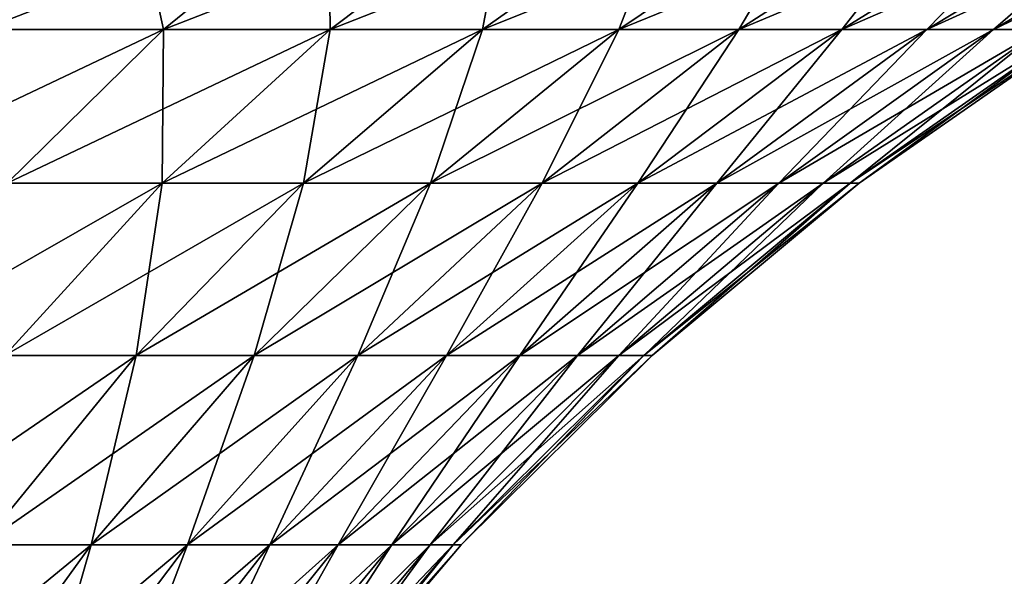
# Model space of a CAD drawing. Extents: x -190 to 156, y -579 to 0.
# Drawn here: x 141 to 149, y -17 to -12 of the extents above; entities that cross this region are included whole.
import ezdxf

# ---------------------------------------------------------------- set-up
doc = ezdxf.new("R2010")
doc.units = 0
doc.layers.add('L24', color=7, linetype='CONTINUOUS')

msp = doc.modelspace()

# ---------------------------------------------------------------- linework, layer by layer
at = {"layer": 'L24', "color": 7}
for points in [[(138.8917, -12.04721, 21.18481), (140.5064, -12.04721, 19.91189), (141.775, -10.9256, 21.39724)], [(140.0398, -10.9256, 22.76512), (138.8917, -12.04721, 21.18481), (141.775, -10.9256, 21.39724)], [(141.775, -10.9256, -21.39724), (140.5064, -12.04721, -19.91189), (140.0398, -10.9256, -22.76512)], [(142.0162, -12.04721, -18.5162), (140.5064, -12.04721, -19.91189), (141.775, -10.9256, -21.39724)], [(140.5064, -12.04721, 19.91189), (142.0162, -12.04721, 18.5162), (143.3974, -10.9256, 19.89744)], [(141.775, -10.9256, 21.39724), (140.5064, -12.04721, 19.91189), (143.3974, -10.9256, 19.89744)], [(143.3974, -10.9256, -19.89744), (142.0162, -12.04721, -18.5162), (141.775, -10.9256, -21.39724)], [(143.4119, -12.04721, -17.00636), (142.0162, -12.04721, -18.5162), (143.3974, -10.9256, -19.89744)], [(142.0162, -12.04721, 18.5162), (143.4119, -12.04721, 17.00636), (144.8972, -10.9256, 18.27497)], [(143.3974, -10.9256, 19.89744), (142.0162, -12.04721, 18.5162), (144.8972, -10.9256, 18.27497)], [(144.8972, -10.9256, -18.27497), (143.4119, -12.04721, -17.00636), (143.3974, -10.9256, -19.89744)], [(144.6848, -12.04721, 15.39166), (146.2651, -10.9256, 16.53983), (143.4119, -12.04721, 17.00636)], [(144.6848, -12.04721, -15.39166), (143.4119, -12.04721, -17.00636), (144.8972, -10.9256, -18.27497)], [(144.8972, -10.9256, 18.27497), (143.4119, -12.04721, 17.00636), (146.2651, -10.9256, 16.53983)], [(145.8271, -12.04721, 13.68207), (147.4926, -10.9256, 14.70271), (144.6848, -12.04721, 15.39166)], [(147.4926, -10.9256, 14.70271), (146.2651, -10.9256, 16.53983), (144.6848, -12.04721, 15.39166)], [(145.8271, -12.04721, -13.68207), (144.6848, -12.04721, -15.39166), (146.2651, -10.9256, -16.53983)], [(146.2651, -10.9256, -16.53983), (144.6848, -12.04721, -15.39166), (144.8972, -10.9256, -18.27497)], [(148.5722, -10.9256, 12.77494), (147.4926, -10.9256, 14.70271), (145.8271, -12.04721, 13.68207)], [(146.8318, -12.04721, -11.88813), (145.8271, -12.04721, -13.68207), (147.4926, -10.9256, -14.70271)], [(147.4926, -10.9256, -14.70271), (145.8271, -12.04721, -13.68207), (146.2651, -10.9256, -16.53983)], [(146.8318, -12.04721, 11.88813), (148.5722, -10.9256, 12.77494), (145.8271, -12.04721, 13.68207)], [(147.4926, -10.9256, -14.70271), (148.5722, -10.9256, -12.77494), (146.8318, -12.04721, -11.88813)], [(146.8318, -12.04721, -11.88813), (148.5722, -10.9256, -12.77494), (147.6926, -12.04721, -10.02089)], [(146.8318, -12.04721, 11.88813), (147.6926, -12.04721, 10.02089), (149.4973, -10.9256, 10.76842)], [(149.4973, -10.9256, 10.76842), (148.5722, -10.9256, 12.77494), (146.8318, -12.04721, 11.88813)], [(148.5722, -10.9256, -12.77494), (149.4973, -10.9256, -10.76842), (147.6926, -12.04721, -10.02089)], [(147.6926, -12.04721, -10.02089), (149.4973, -10.9256, -10.76842), (148.4042, -12.04721, -8.091876)], [(147.6926, -12.04721, 10.02089), (148.4042, -12.04721, 8.091876), (150.262, -10.9256, 8.695501)], [(149.4973, -10.9256, 10.76842), (147.6926, -12.04721, 10.02089), (150.262, -10.9256, 8.695501)], [(149.4973, -10.9256, -10.76842), (150.262, -10.9256, -8.695501), (148.4042, -12.04721, -8.091876)], [(148.4042, -12.04721, -8.091876), (150.262, -10.9256, -8.695501), (148.9623, -12.04721, -6.112968)], [(148.4042, -12.04721, 8.091876), (148.9623, -12.04721, 6.112968), (150.8617, -10.9256, 6.568973)], [(150.262, -10.9256, 8.695501), (148.4042, -12.04721, 8.091876), (150.8617, -10.9256, 6.568973)], [(149.3635, -12.04721, -4.096371), (148.9623, -12.04721, -6.112968), (150.8617, -10.9256, -6.568973)], [(150.8617, -10.9256, -6.568973), (148.9623, -12.04721, -6.112968), (150.262, -10.9256, -8.695501)], [(148.9623, -12.04721, 6.112968), (149.3635, -12.04721, 4.096371), (151.2928, -10.9256, 4.401946)], [(150.8617, -10.9256, 6.568973), (148.9623, -12.04721, 6.112968), (151.2928, -10.9256, 4.401946)], [(139.3055, -13.33369, 18.50592), (140.7088, -13.33369, 17.20878), (142.0162, -12.04721, 18.5162)], [(140.5064, -12.04721, 19.91189), (139.3055, -13.33369, 18.50592), (142.0162, -12.04721, 18.5162)], [(142.0162, -12.04721, -18.5162), (140.7088, -13.33369, -17.20878), (140.5064, -12.04721, -19.91189)], [(142.0059, -13.33369, 15.80555), (143.4119, -12.04721, 17.00636), (140.7088, -13.33369, 17.20878)], [(142.0059, -13.33369, -15.80555), (140.7088, -13.33369, -17.20878), (142.0162, -12.04721, -18.5162)], [(142.0162, -12.04721, 18.5162), (140.7088, -13.33369, 17.20878), (143.4119, -12.04721, 17.00636)], [(143.189, -13.33369, 14.30487), (144.6848, -12.04721, 15.39166), (142.0059, -13.33369, 15.80555)], [(144.6848, -12.04721, 15.39166), (143.4119, -12.04721, 17.00636), (142.0059, -13.33369, 15.80555)], [(143.189, -13.33369, -14.30487), (142.0059, -13.33369, -15.80555), (143.4119, -12.04721, -17.00636)], [(143.4119, -12.04721, -17.00636), (142.0059, -13.33369, -15.80555), (142.0162, -12.04721, -18.5162)], [(145.8271, -12.04721, 13.68207), (144.6848, -12.04721, 15.39166), (143.189, -13.33369, 14.30487)], [(144.2506, -13.33369, -12.71599), (143.189, -13.33369, -14.30487), (144.6848, -12.04721, -15.39166)], [(144.6848, -12.04721, -15.39166), (143.189, -13.33369, -14.30487), (143.4119, -12.04721, -17.00636)], [(144.2506, -13.33369, 12.71599), (145.8271, -12.04721, 13.68207), (143.189, -13.33369, 14.30487)], [(145.1843, -13.33369, -11.04872), (144.2506, -13.33369, -12.71599), (145.8271, -12.04721, -13.68207)], [(145.8271, -12.04721, -13.68207), (144.2506, -13.33369, -12.71599), (144.6848, -12.04721, -15.39166)], [(144.2506, -13.33369, 12.71599), (145.1843, -13.33369, 11.04872), (146.8318, -12.04721, 11.88813)], [(146.8318, -12.04721, 11.88813), (145.8271, -12.04721, 13.68207), (144.2506, -13.33369, 12.71599)], [(145.9844, -13.33369, -9.313327), (145.1843, -13.33369, -11.04872), (146.8318, -12.04721, -11.88813)], [(146.8318, -12.04721, -11.88813), (145.1843, -13.33369, -11.04872), (145.8271, -12.04721, -13.68207)], [(145.1843, -13.33369, 11.04872), (145.9844, -13.33369, 9.313327), (147.6926, -12.04721, 10.02089)], [(146.8318, -12.04721, 11.88813), (145.1843, -13.33369, 11.04872), (147.6926, -12.04721, 10.02089)], [(146.8318, -12.04721, -11.88813), (147.6926, -12.04721, -10.02089), (145.9844, -13.33369, -9.313327)], [(145.9844, -13.33369, -9.313327), (147.6926, -12.04721, -10.02089), (146.6458, -13.33369, -7.520515)], [(145.9844, -13.33369, 9.313327), (146.6458, -13.33369, 7.520515), (148.4042, -12.04721, 8.091876)], [(147.6926, -12.04721, 10.02089), (145.9844, -13.33369, 9.313327), (148.4042, -12.04721, 8.091876)], [(147.6926, -12.04721, -10.02089), (148.4042, -12.04721, -8.091876), (146.6458, -13.33369, -7.520515)], [(146.6458, -13.33369, -7.520515), (148.4042, -12.04721, -8.091876), (147.1645, -13.33369, -5.681336)], [(146.6458, -13.33369, 7.520515), (147.1645, -13.33369, 5.681336), (148.9623, -12.04721, 6.112968)], [(148.4042, -12.04721, 8.091876), (146.6458, -13.33369, 7.520515), (148.9623, -12.04721, 6.112968)], [(148.4042, -12.04721, -8.091876), (148.9623, -12.04721, -6.112968), (147.1645, -13.33369, -5.681336)], [(147.1645, -13.33369, -5.681336), (148.9623, -12.04721, -6.112968), (147.5373, -13.33369, -3.80713)], [(147.1645, -13.33369, 5.681336), (147.5373, -13.33369, 3.80713), (149.3635, -12.04721, 4.096371)], [(148.9623, -12.04721, 6.112968), (147.1645, -13.33369, 5.681336), (149.3635, -12.04721, 4.096371)], [(147.7619, -13.33369, -1.909451), (147.5373, -13.33369, -3.80713), (149.3635, -12.04721, -4.096371)], [(149.3635, -12.04721, -4.096371), (147.5373, -13.33369, -3.80713), (148.9623, -12.04721, -6.112968)], [(147.5373, -13.33369, 3.80713), (147.7619, -13.33369, 1.909451), (149.6051, -12.04721, 2.054519)], [(149.3635, -12.04721, 4.096371), (147.5373, -13.33369, 3.80713), (149.6051, -12.04721, 2.054519)], [(147.8369, -13.33369), (147.7619, -13.33369, -1.909451), (149.6051, -12.04721, -2.054519)], [(149.6051, -12.04721, -2.054519), (147.7619, -13.33369, -1.909451), (149.3635, -12.04721, -4.096371)], [(147.7619, -13.33369, 1.909451), (147.8369, -13.33369), (149.6859, -12.04721)], [(149.6051, -12.04721, 2.054519), (147.7619, -13.33369, 1.909451), (149.6859, -12.04721)], [(149.6859, -12.04721), (147.8369, -13.33369), (149.6051, -12.04721, -2.054519)], [(140.6899, -14.77537, 14.68157), (142.0059, -13.33369, 15.80555), (139.485, -14.77537, 15.98501)], [(142.0059, -13.33369, 15.80555), (140.7088, -13.33369, 17.20878), (139.485, -14.77537, 15.98501)], [(143.189, -13.33369, 14.30487), (142.0059, -13.33369, 15.80555), (140.6899, -14.77537, 14.68157)], [(141.7888, -14.77537, -13.2876), (140.6899, -14.77537, -14.68157), (142.0059, -13.33369, -15.80555)], [(142.0059, -13.33369, -15.80555), (140.6899, -14.77537, -14.68157), (140.7088, -13.33369, -17.20878)], [(141.7888, -14.77537, 13.2876), (143.189, -13.33369, 14.30487), (140.6899, -14.77537, 14.68157)], [(142.775, -14.77537, -11.81172), (141.7888, -14.77537, -13.2876), (143.189, -13.33369, -14.30487)], [(143.189, -13.33369, -14.30487), (141.7888, -14.77537, -13.2876), (142.0059, -13.33369, -15.80555)], [(141.7888, -14.77537, 13.2876), (142.775, -14.77537, 11.81172), (144.2506, -13.33369, 12.71599)], [(144.2506, -13.33369, 12.71599), (143.189, -13.33369, 14.30487), (141.7888, -14.77537, 13.2876)], [(143.6423, -14.77537, -10.26301), (142.775, -14.77537, -11.81172), (144.2506, -13.33369, -12.71599)], [(144.2506, -13.33369, -12.71599), (142.775, -14.77537, -11.81172), (143.189, -13.33369, -14.30487)], [(142.775, -14.77537, 11.81172), (143.6423, -14.77537, 10.26301), (145.1843, -13.33369, 11.04872)], [(144.2506, -13.33369, 12.71599), (142.775, -14.77537, 11.81172), (145.1843, -13.33369, 11.04872)], [(144.3854, -14.77537, -8.651027), (143.6423, -14.77537, -10.26301), (145.1843, -13.33369, -11.04872)], [(145.1843, -13.33369, -11.04872), (143.6423, -14.77537, -10.26301), (144.2506, -13.33369, -12.71599)], [(143.6423, -14.77537, 10.26301), (144.3854, -14.77537, 8.651027), (145.9844, -13.33369, 9.313327)], [(145.1843, -13.33369, 11.04872), (143.6423, -14.77537, 10.26301), (145.9844, -13.33369, 9.313327)], [(144.9998, -14.77537, -6.985706), (144.3854, -14.77537, -8.651027), (145.9844, -13.33369, -9.313327)], [(145.9844, -13.33369, -9.313327), (144.3854, -14.77537, -8.651027), (145.1843, -13.33369, -11.04872)], [(144.3854, -14.77537, 8.651027), (144.9998, -14.77537, 6.985706), (146.6458, -13.33369, 7.520515)], [(145.9844, -13.33369, 9.313327), (144.3854, -14.77537, 8.651027), (146.6458, -13.33369, 7.520515)], [(145.9844, -13.33369, -9.313327), (146.6458, -13.33369, -7.520515), (144.9998, -14.77537, -6.985706)], [(144.9998, -14.77537, -6.985706), (146.6458, -13.33369, -7.520515), (145.4816, -14.77537, -5.277317)], [(144.9998, -14.77537, 6.985706), (145.4816, -14.77537, 5.277317), (147.1645, -13.33369, 5.681336)], [(146.6458, -13.33369, 7.520515), (144.9998, -14.77537, 6.985706), (147.1645, -13.33369, 5.681336)], [(146.6458, -13.33369, -7.520515), (147.1645, -13.33369, -5.681336), (145.4816, -14.77537, -5.277317)], [(145.4816, -14.77537, -5.277317), (147.1645, -13.33369, -5.681336), (145.8279, -14.77537, -3.536392)], [(145.4816, -14.77537, 5.277317), (145.8279, -14.77537, 3.536392), (147.5373, -13.33369, 3.80713)], [(147.1645, -13.33369, 5.681336), (145.4816, -14.77537, 5.277317), (147.5373, -13.33369, 3.80713)], [(147.1645, -13.33369, -5.681336), (147.5373, -13.33369, -3.80713), (145.8279, -14.77537, -3.536392)], [(145.8279, -14.77537, -3.536392), (147.5373, -13.33369, -3.80713), (146.0365, -14.77537, -1.773664)], [(145.8279, -14.77537, 3.536392), (146.0365, -14.77537, 1.773664), (147.7619, -13.33369, 1.909451)], [(147.5373, -13.33369, 3.80713), (145.8279, -14.77537, 3.536392), (147.7619, -13.33369, 1.909451)], [(146.1062, -14.77537), (146.0365, -14.77537, -1.773664), (147.7619, -13.33369, -1.909451)], [(147.7619, -13.33369, -1.909451), (146.0365, -14.77537, -1.773664), (147.5373, -13.33369, -3.80713)], [(146.0365, -14.77537, 1.773664), (146.1062, -14.77537), (147.8369, -13.33369)], [(147.7619, -13.33369, 1.909451), (146.0365, -14.77537, 1.773664), (147.8369, -13.33369)], [(147.8369, -13.33369), (146.1062, -14.77537), (147.7619, -13.33369, -1.909451)], [(139.4737, -16.36143, 13.64284), (140.4949, -16.36143, 12.3475), (141.7888, -14.77537, 13.2876)], [(141.7888, -14.77537, 13.2876), (140.6899, -14.77537, 14.68157), (139.4737, -16.36143, 13.64284)], [(141.4113, -16.36143, -10.97603), (140.4949, -16.36143, -12.3475), (141.7888, -14.77537, -13.2876)], [(141.7888, -14.77537, -13.2876), (140.4949, -16.36143, -12.3475), (140.6899, -14.77537, -14.68157)], [(140.4949, -16.36143, 12.3475), (141.4113, -16.36143, 10.97603), (142.775, -14.77537, 11.81172)], [(141.7888, -14.77537, 13.2876), (140.4949, -16.36143, 12.3475), (142.775, -14.77537, 11.81172)], [(142.2172, -16.36143, -9.536897), (141.4113, -16.36143, -10.97603), (142.775, -14.77537, -11.81172)], [(142.775, -14.77537, -11.81172), (141.4113, -16.36143, -10.97603), (141.7888, -14.77537, -13.2876)], [(141.4113, -16.36143, 10.97603), (142.2172, -16.36143, 9.536897), (143.6423, -14.77537, 10.26301)], [(142.775, -14.77537, 11.81172), (141.4113, -16.36143, 10.97603), (143.6423, -14.77537, 10.26301)], [(142.9078, -16.36143, -8.038962), (142.2172, -16.36143, -9.536897), (143.6423, -14.77537, -10.26301)], [(143.6423, -14.77537, -10.26301), (142.2172, -16.36143, -9.536897), (142.775, -14.77537, -11.81172)], [(142.2172, -16.36143, 9.536897), (142.9078, -16.36143, 8.038962), (144.3854, -14.77537, 8.651027)], [(143.6423, -14.77537, 10.26301), (142.2172, -16.36143, 9.536897), (144.3854, -14.77537, 8.651027)], [(143.4787, -16.36143, -6.491464), (142.9078, -16.36143, -8.038962), (144.3854, -14.77537, -8.651027)], [(144.3854, -14.77537, -8.651027), (142.9078, -16.36143, -8.038962), (143.6423, -14.77537, -10.26301)], [(142.9078, -16.36143, 8.038962), (143.4787, -16.36143, 6.491464), (144.9998, -14.77537, 6.985706)], [(144.3854, -14.77537, 8.651027), (142.9078, -16.36143, 8.038962), (144.9998, -14.77537, 6.985706)], [(143.9264, -16.36143, -4.903945), (143.4787, -16.36143, -6.491464), (144.9998, -14.77537, -6.985706)], [(144.9998, -14.77537, -6.985706), (143.4787, -16.36143, -6.491464), (144.3854, -14.77537, -8.651027)], [(143.4787, -16.36143, 6.491464), (143.9264, -16.36143, 4.903945), (145.4816, -14.77537, 5.277317)], [(144.9998, -14.77537, 6.985706), (143.4787, -16.36143, 6.491464), (145.4816, -14.77537, 5.277317)], [(144.9998, -14.77537, -6.985706), (145.4816, -14.77537, -5.277317), (143.9264, -16.36143, -4.903945)], [(143.9264, -16.36143, -4.903945), (145.4816, -14.77537, -5.277317), (144.2482, -16.36143, -3.286191)], [(143.9264, -16.36143, 4.903945), (144.2482, -16.36143, 3.286191), (145.8279, -14.77537, 3.536392)], [(145.4816, -14.77537, 5.277317), (143.9264, -16.36143, 4.903945), (145.8279, -14.77537, 3.536392)], [(145.4816, -14.77537, -5.277317), (145.8279, -14.77537, -3.536392), (144.2482, -16.36143, -3.286191)], [(144.2482, -16.36143, -3.286191), (145.8279, -14.77537, -3.536392), (144.4421, -16.36143, -1.648176)], [(144.2482, -16.36143, 3.286191), (144.4421, -16.36143, 1.648176), (146.0365, -14.77537, 1.773664)], [(145.8279, -14.77537, 3.536392), (144.2482, -16.36143, 3.286191), (146.0365, -14.77537, 1.773664)], [(145.8279, -14.77537, -3.536392), (146.0365, -14.77537, -1.773664), (144.4421, -16.36143, -1.648176)], [(144.4421, -16.36143, -1.648176), (146.0365, -14.77537, -1.773664), (144.5068, -16.36143)], [(144.4421, -16.36143, 1.648176), (144.5068, -16.36143), (146.1062, -14.77537)], [(146.0365, -14.77537, 1.773664), (144.4421, -16.36143, 1.648176), (146.1062, -14.77537)], [(146.1062, -14.77537), (144.5068, -16.36143), (146.0365, -14.77537, -1.773664)], [(139.3168, -18.07998, 11.49161), (140.1697, -18.07998, 10.21521), (141.4113, -16.36143, 10.97603)], [(140.4949, -16.36143, 12.3475), (139.3168, -18.07998, 11.49161), (141.4113, -16.36143, 10.97603)], [(140.9198, -18.07998, -8.875832), (140.1697, -18.07998, -10.21521), (141.4113, -16.36143, -10.97603)], [(141.4113, -16.36143, -10.97603), (140.1697, -18.07998, -10.21521), (140.4949, -16.36143, -12.3475)], [(140.1697, -18.07998, 10.21521), (140.9198, -18.07998, 8.875832), (142.2172, -16.36143, 9.536897)], [(141.4113, -16.36143, 10.97603), (140.1697, -18.07998, 10.21521), (142.2172, -16.36143, 9.536897)], [(141.5625, -18.07998, -7.481729), (140.9198, -18.07998, -8.875832), (142.2172, -16.36143, -9.536897)], [(142.2172, -16.36143, -9.536897), (140.9198, -18.07998, -8.875832), (141.4113, -16.36143, -10.97603)], [(140.9198, -18.07998, 8.875832), (141.5625, -18.07998, 7.481729), (142.9078, -16.36143, 8.038962)], [(142.2172, -16.36143, 9.536897), (140.9198, -18.07998, 8.875832), (142.9078, -16.36143, 8.038962)], [(142.0938, -18.07998, -6.041498), (141.5625, -18.07998, -7.481729), (142.9078, -16.36143, -8.038962)], [(142.9078, -16.36143, -8.038962), (141.5625, -18.07998, -7.481729), (142.2172, -16.36143, -9.536897)], [(141.5625, -18.07998, 7.481729), (142.0938, -18.07998, 6.041498), (143.4787, -16.36143, 6.491464)], [(142.9078, -16.36143, 8.038962), (141.5625, -18.07998, 7.481729), (143.4787, -16.36143, 6.491464)], [(142.5105, -18.07998, -4.56402), (142.0938, -18.07998, -6.041498), (143.4787, -16.36143, -6.491464)], [(143.4787, -16.36143, -6.491464), (142.0938, -18.07998, -6.041498), (142.9078, -16.36143, -8.038962)], [(142.0938, -18.07998, 6.041498), (142.5105, -18.07998, 4.56402), (143.9264, -16.36143, 4.903945)], [(143.4787, -16.36143, 6.491464), (142.0938, -18.07998, 6.041498), (143.9264, -16.36143, 4.903945)], [(142.81, -18.07998, -3.058403), (142.5105, -18.07998, -4.56402), (143.9264, -16.36143, -4.903945)], [(143.9264, -16.36143, -4.903945), (142.5105, -18.07998, -4.56402), (143.4787, -16.36143, -6.491464)], [(142.5105, -18.07998, 4.56402), (142.81, -18.07998, 3.058403), (144.2482, -16.36143, 3.286191)], [(143.9264, -16.36143, 4.903945), (142.5105, -18.07998, 4.56402), (144.2482, -16.36143, 3.286191)], [(143.9264, -16.36143, -4.903945), (144.2482, -16.36143, -3.286191), (142.81, -18.07998, -3.058403)], [(142.81, -18.07998, -3.058403), (144.2482, -16.36143, -3.286191), (142.9904, -18.07998, -1.53393)], [(142.81, -18.07998, 3.058403), (142.9904, -18.07998, 1.53393), (144.4421, -16.36143, 1.648176)], [(144.2482, -16.36143, 3.286191), (142.81, -18.07998, 3.058403), (144.4421, -16.36143, 1.648176)], [(144.2482, -16.36143, -3.286191), (144.4421, -16.36143, -1.648176), (142.9904, -18.07998, -1.53393)], [(142.9904, -18.07998, -1.53393), (144.4421, -16.36143, -1.648176), (143.0507, -18.07998)], [(143.0507, -18.07998), (144.5068, -16.36143), (142.9904, -18.07998, 1.53393)], [(144.4421, -16.36143, 1.648176), (142.9904, -18.07998, 1.53393), (144.5068, -16.36143)], [(144.4421, -16.36143, -1.648176), (144.5068, -16.36143), (143.0507, -18.07998)]]:
    msp.add_3dface(points, dxfattribs=at)

doc.saveas('drawing.dxf')
